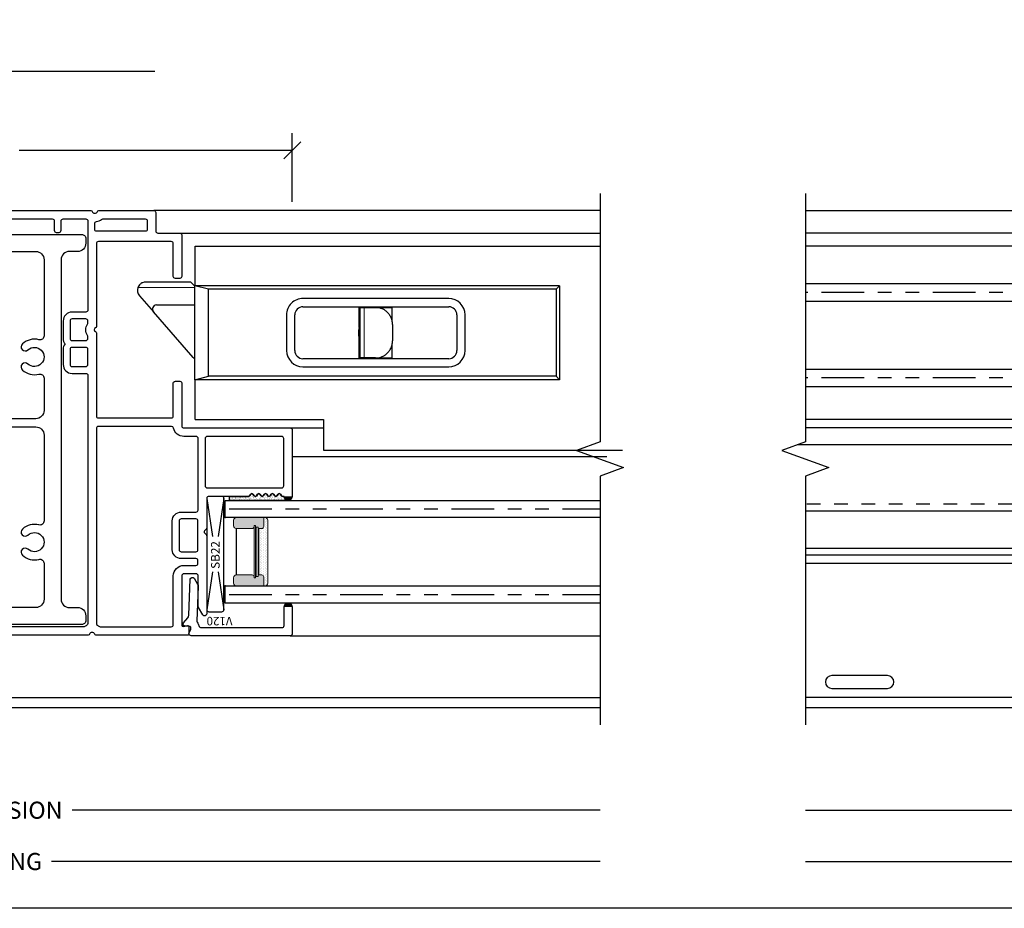
# Model space of a CAD drawing. Units: inches. Extents: x 0 to 52.7, y 0 to 32.5.
# Drawn here: x 35 to 42.2, y 0.1 to 6.6 of the extents above; entities that cross this region are included whole.
import ezdxf
from ezdxf.enums import TextEntityAlignment as Align

# ---------------------------------------------------------------- set-up
doc = ezdxf.new("R2010")
doc.units = ezdxf.units.IN
doc.header["$MEASUREMENT"] = 0
doc.linetypes.add('DASHED2', pattern=[0.375, 0.25, -0.125])
doc.linetypes.add('PHANTOM2', pattern=[1.25, 0.625, -0.125, 0.125, -0.125, 0.125, -0.125])
doc.layers.add('WINTECH_DESIGN', color=3, linetype='Continuous', lineweight=25)
doc.styles.add('TECHNICLITE', font='techl___.ttf', dxfattribs={"height": 0.1})
doc.styles.add('WinTech', font='technic_.ttf')
doc.dimstyles.new('WINTECH_BASIC$0', dxfattribs={"dimtxt": 0.125, "dimasz": 0.125, "dimexe": 0.125, "dimexo": 0.0625, "dimgap": 0.09, "dimtad": 0, "dimdec": 3, "dimzin": 4, "dimdsep": 46, "dimtxsty": 'WinTech', "dimblk": 'OBLIQUE', "dimcen": 0.125, "dimclrd": 5, "dimclre": 5, "dimclrt": 30, "dimazin": 0, "dimtfac": 1, "dimtdec": 3, "dimtofl": 0, "dimtmove": 0, "dimatfit": 3, "dimfxl": 1, "dimtolj": 1, "dimtzin": 0, "dimarcsym": 0})

# ---------------------------------------------------------------- blocks, each defined once
blk = doc.blocks.new('WINTECH WEBSITE DETAIL PAPER')
at = {"layer": 'WINTECH_DESIGN', "color": 1}
blk.add_lwpolyline([(0.0625, 32.4375), (24.9375, 32.4375), (24.9375, 0.0625), (0.0625, 0.0625)], close=True, dxfattribs=at)
at = {"layer": 'WINTECH_DESIGN', "color": 30, "style": 'WinTech'}
blk.add_attdef('TITLE', text='', height=0.75, dxfattribs=at).set_placement((15.0681, 29.7504), align=Align.CENTER)
blk = doc.blocks.new('*U13')
at = {"layer": 'WINTECH_DESIGN', "color": 5, "const_width": 0.00914}
blk.add_lwpolyline([(-0.2621, 0.2619), (-0.2621, -0.2619), (0.2621, -0.2619), (0.2621, 0.2619)], close=True, dxfattribs=at)
at = {"layer": 'WINTECH_DESIGN', "color": 5, "const_width": 0.01}
blk.add_lwpolyline([(0.2621, 0), (2.9272, 0)], dxfattribs=at)
at = {"layer": 'WINTECH_DESIGN', "color": 30, "style": 'WinTech'}
blk.add_attdef('NUMBER', text='', height=0.3, rotation=360, dxfattribs=at).set_placement((0, 0), align=Align.MIDDLE_CENTER)
at = {"layer": 'WINTECH_DESIGN', "color": 30, "style": 'TECHNICLITE'}
blk.add_attdef('NOTE', text='', height=0.125, dxfattribs=at).set_placement((0.3904, -0.0794), align=Align.TOP_LEFT)
blk = doc.blocks.new('V121')
at = {"layer": 'WINTECH_DESIGN'}
h = blk.add_hatch(color=7, dxfattribs=at)
h.dxf.hatch_style = 1
h.paths.add_polyline_path([(-2.4618, 1.015), (-2.5218, 1.015, 1)])
h = blk.add_hatch(color=7, dxfattribs=at)
h.dxf.hatch_style = 1
h.paths.add_polyline_path([(2.4618, 1.015), (2.5218, 1.015, -1)])
at = {"layer": 'WINTECH_DESIGN', "color": 7}
for points in [[(1.0873, 0, -0.317837), (1.0779, 0.0067, 0.707107), (1.0401, 0.0067, -0.317837), (1.0307, 0), (-1.0307, 0, -0.317837), (-1.0401, 0.0067, 0.707107), (-1.0779, 0.0067, -0.317837), (-1.0873, 0), (-1.7296, 0), (-1.7568, 0, -0.414214), (-1.7668, 0.01), (-1.7668, 0.06, -0.469358), (-1.755, 0.0698), (-1.7264, 0.0645, 0.469358), (-1.7146, 0.0743), (-1.7146, 0.4333, 0.414214), (-1.7296, 0.4483), (-1.8196, 0.4483, 0.414214), (-1.8346, 0.4333), (-1.8346, 0.2106), (-1.8368, 0.2028), (-1.8688, 0.1476, -0.766539), (-1.8968, 0.1551), (-1.8968, 0.7246, -0.198912), (-1.8924, 0.7352), (-1.8797, 0.7479, 0.414214), (-1.8797, 0.762), (-1.8924, 0.7747, -0.198912), (-1.8968, 0.7853), (-1.8968, 1, 0.414214), (-1.9118, 1.015), (-2.2018, 1.015, -0.236068), (-2.2098, 1.019), (-2.2188, 1.031, 0.5), (-2.2348, 1.031), (-2.2438, 1.019, -0.5), (-2.2598, 1.019), (-2.2688, 1.031, 0.5), (-2.2848, 1.031), (-2.2938, 1.019, -0.5), (-2.3098, 1.019), (-2.3188, 1.031, 0.5), (-2.3348, 1.031), (-2.3438, 1.019, -0.236068), (-2.3518, 1.015, -0.236068), (-2.3598, 1.019), (-2.3688, 1.031, 0.5), (-2.3848, 1.031), (-2.3938, 1.019, -0.5), (-2.4098, 1.019), (-2.4188, 1.031, 0.5), (-2.4348, 1.031), (-2.4438, 1.019, -0.236068), (-2.4518, 1.015), (-2.4618, 1.015, -1), (-2.5218, 1.015), (-2.5218, 1.5, -0.414214), (-2.5068, 1.515), (-1.7296, 1.515, 0.414214), (-1.7146, 1.53), (-1.7146, 1.8436), (-1.7124, 1.8502), (-1.7068, 1.8558), (-1.7001, 1.858), (-1.6679, 1.858), (-1.6601, 1.8558), (-1.6546, 1.8502), (-1.6523, 1.8436), (-1.6523, 1.603, 0.414214), (-1.6373, 1.588), (-1.105, 1.588, 0.414214), (-1.09, 1.603), (-1.09, 2.2101, -0.298217), (-1.084, 2.2193, 0.654654), (-1.084, 2.2467, -0.298217), (-1.09, 2.2559), (-1.09, 2.863, 0.414214), (-1.105, 2.878), (-1.6376, 2.878, 0.414214), (-1.6526, 2.863), (-1.6526, 2.623, -0.414214), (-1.6676, 2.608), (-1.6996, 2.608, -0.414214), (-1.7146, 2.623), (-1.7146, 2.925, -0.414214), (-1.6996, 2.94), (-1.5396, 2.94, 0.414214), (-1.5246, 2.955), (-1.5246, 3.09, -0.414214), (-1.5096, 3.105), (-1.1072, 3.105, -0.317837), (-1.0977, 3.0983, 0.707107), (-1.06, 3.0983, -0.317837), (-1.0506, 3.105), (1.0506, 3.105, -0.317837), (1.06, 3.0983, 0.707107), (1.0977, 3.0983, -0.317837), (1.1072, 3.105), (1.5096, 3.105, -0.414214), (1.5246, 3.09), (1.5246, 2.955, 0.414214), (1.5396, 2.94), (1.6996, 2.94, -0.414214), (1.7146, 2.925), (1.7146, 2.623, -0.414214), (1.6996, 2.608), (1.6676, 2.608, -0.414214), (1.6526, 2.623), (1.6526, 2.863, 0.414214), (1.6376, 2.878), (1.105, 2.878, 0.414214), (1.09, 2.863), (1.09, 2.2559, -0.298217), (1.084, 2.2467, 0.654654), (1.084, 2.2193, -0.298217), (1.09, 2.2101), (1.09, 1.603, 0.414214), (1.105, 1.588), (1.6373, 1.588, 0.414214), (1.6523, 1.603), (1.6523, 1.8436), (1.6546, 1.8502), (1.6601, 1.8558), (1.6679, 1.858), (1.7001, 1.858), (1.7068, 1.8558), (1.7124, 1.8502), (1.7146, 1.8436), (1.7146, 1.53, 0.414214), (1.7296, 1.515), (2.5068, 1.515, -0.414214), (2.5218, 1.5), (2.5218, 1.015, -1), (2.4618, 1.015), (2.4518, 1.015, -0.236068), (2.4438, 1.019), (2.4348, 1.031, 0.5), (2.4188, 1.031), (2.4098, 1.019, -0.5), (2.3938, 1.019), (2.3848, 1.031, 0.5), (2.3688, 1.031), (2.3598, 1.019, -0.236068), (2.3518, 1.015, -0.236068), (2.3438, 1.019), (2.3348, 1.031, 0.5), (2.3188, 1.031), (2.3098, 1.019, -0.5), (2.2938, 1.019), (2.2848, 1.031, 0.5), (2.2688, 1.031), (2.2598, 1.019, -0.5), (2.2438, 1.019), (2.2348, 1.031, 0.5), (2.2188, 1.031), (2.2098, 1.019, -0.236068), (2.2018, 1.015), (1.9118, 1.015, 0.414214), (1.8968, 1), (1.8968, 0.7853, -0.198912), (1.8924, 0.7747), (1.8797, 0.762, 0.414214), (1.8797, 0.7479), (1.8924, 0.7352, -0.198912), (1.8968, 0.7246), (1.8968, 0.1551, -0.766539), (1.8688, 0.1476), (1.8368, 0.2028), (1.8346, 0.2106), (1.8346, 0.4333, 0.414214), (1.8196, 0.4483), (1.7296, 0.4483, 0.414214), (1.7146, 0.4333), (1.7146, 0.0743, 0.469358), (1.7264, 0.0645), (1.755, 0.0698, -0.469358), (1.7668, 0.06), (1.7668, 0.01, -0.414214), (1.7568, 0), (1.7296, 0)], [(-1.4626, 3.028, -0.414214), (-1.4476, 3.043), (-1.1379, 3.043, -0.164906), (-1.1287, 3.0399, 0.127577), (-1.0908, 3.0239, -0.37202), (-1.078, 3.009), (-1.078, 2.968, -0.414214), (-1.093, 2.953), (-1.4476, 2.953, -0.414214), (-1.4626, 2.968)], [(-1.0201, 0.0722, -0.275873), (-1.028, 0.0854), (-1.028, 1.8992, -0.414214), (-1.013, 1.9142), (-0.9125, 1.9142, 0.414214), (-0.8475, 1.9792), (-0.8475, 2.0892, 0.167252), (-0.8613, 2.1292, 0.167252), (-0.8475, 2.1692), (-0.8475, 2.2968, 0.414214), (-0.9125, 2.3618), (-1.013, 2.3618, -0.414214), (-1.028, 2.3768), (-1.028, 3.028, -0.414214), (-1.013, 3.043), (-0.8475, 3.043, -0.414214), (-0.8325, 3.028), (-0.8325, 2.96, 0.414214), (-0.8175, 2.945), (-0.7975, 2.945, 0.414214), (-0.7825, 2.96), (-0.7825, 3.028, -0.414214), (-0.7675, 3.043), (-0.04, 3.043, -0.414214), (-0.025, 3.028), (-0.025, 2.96, 0.414214), (-0.01, 2.945), (0.01, 2.945, 0.414214), (0.025, 2.96), (0.025, 3.028, -0.414214), (0.04, 3.043), (0.7675, 3.043, -0.414214), (0.7825, 3.028), (0.7825, 2.96, 0.414214), (0.7975, 2.945), (0.8175, 2.945, 0.414214), (0.8325, 2.96), (0.8325, 3.028, -0.414214), (0.8475, 3.043), (1.013, 3.043, -0.414214), (1.028, 3.028), (1.028, 2.3768, -0.414214), (1.013, 2.3618), (0.9125, 2.3618, 0.414214), (0.8475, 2.2968), (0.8475, 2.1692, 0.167252), (0.8613, 2.1292, 0.167252), (0.8475, 2.0892), (0.8475, 1.9792, 0.414214), (0.9125, 1.9142), (1.013, 1.9142, -0.414214), (1.028, 1.8992), (1.028, 0.0854, -0.275873), (1.0201, 0.0722, 0.039935), (1.0091, 0.0651, -0.164906), (1, 0.062), (-1, 0.062, -0.164906), (-1.0091, 0.0651, 0.039935)], [(1.078, 2.968), (1.078, 3.009, -0.37202), (1.0908, 3.0239, 0.127577), (1.1287, 3.0399, -0.164906), (1.1379, 3.043), (1.4476, 3.043, -0.414214), (1.4626, 3.028), (1.4626, 2.968, -0.414214), (1.4476, 2.953), (1.093, 2.953, -0.414214)], [(-1.013, 2.1542, -0.414214), (-1.028, 2.1692), (-1.028, 2.1827, -0.145795), (-1.0256, 2.1909, 0.297922), (-1.0256, 2.2751, -0.145795), (-1.028, 2.2833), (-1.028, 2.2968, -0.414214), (-1.013, 2.3118), (-0.9125, 2.3118, -0.414214), (-0.8975, 2.2968), (-0.8975, 2.1692, -0.414214), (-0.9125, 2.1542)], [(1.013, 2.1542, 0.414214), (1.028, 2.1692), (1.028, 2.1827, 0.145795), (1.0256, 2.1909, -0.297922), (1.0256, 2.2751, 0.145795), (1.028, 2.2833), (1.028, 2.2968, 0.414214), (1.013, 2.3118), (0.9125, 2.3118, 0.414214), (0.8975, 2.2968), (0.8975, 2.1692, 0.414214), (0.9125, 2.1542)], [(-0.8975, 1.9792, -0.414214), (-0.9125, 1.9642), (-1.013, 1.9642, -0.414214), (-1.028, 1.9792), (-1.028, 2.0892, -0.414214), (-1.013, 2.1042), (-0.9125, 2.1042, -0.414214), (-0.8975, 2.0892)], [(0.8975, 1.9792, 0.414214), (0.9125, 1.9642), (1.013, 1.9642, 0.414214), (1.028, 1.9792), (1.028, 2.0892, 0.414214), (1.013, 2.1042), (0.9125, 2.1042, 0.414214), (0.8975, 2.0892)], [(-1.6526, 0.4333, 0.414214), (-1.7296, 0.5103), (-1.8178, 0.5103, -0.414214), (-1.8328, 0.5253), (-1.8328, 0.5449, -0.414214), (-1.8178, 0.5599), (-1.7098, 0.5599, 0.414214), (-1.6448, 0.6249), (-1.6448, 0.8349, 0.414199), (-1.7098, 0.8999), (-1.8181, 0.8999, -0.413103), (-1.8331, 0.9149), (-1.8348, 1.4378, -0.416438), (-1.8198, 1.453), (-1.7296, 1.453, 0.354665), (-1.6542, 1.5141, -0.354665), (-1.6396, 1.526), (-1.105, 1.526, -0.414214), (-1.09, 1.511), (-1.09, 0.0854, -0.275873), (-1.0979, 0.0722, 0.039935), (-1.1089, 0.0651, -0.164906), (-1.118, 0.062), (-1.6376, 0.062, -0.414214), (-1.6526, 0.077)], [(1.6526, 0.4333, -0.414214), (1.7296, 0.5103), (1.8178, 0.5103, 0.414214), (1.8328, 0.5253), (1.8328, 0.5449, 0.414214), (1.8178, 0.5599), (1.7098, 0.5599, -0.414214), (1.6448, 0.6249), (1.6448, 0.8349, -0.414199), (1.7098, 0.8999), (1.8181, 0.8999, 0.413103), (1.8331, 0.9149), (1.8348, 1.4378, 0.416438), (1.8198, 1.453), (1.7296, 1.453, -0.354665), (1.6542, 1.5141, 0.354665), (1.6396, 1.526), (1.105, 1.526, 0.414214), (1.09, 1.511), (1.09, 0.0854, 0.275873), (1.0979, 0.0722, -0.039935), (1.1089, 0.0651, 0.164906), (1.118, 0.062), (1.6376, 0.062, 0.414214), (1.6526, 0.077)], [(-2.4598, 1.0917), (-2.4598, 1.438, -0.414214), (-2.4448, 1.453), (-1.8998, 1.453, -0.413617), (-1.8848, 1.438), (-1.8846, 1.0917, -0.414811), (-1.8996, 1.0767), (-2.4448, 1.0767, -0.414214)], [(2.4598, 1.0917), (2.4598, 1.438, 0.414214), (2.4448, 1.453), (1.8998, 1.453, 0.413617), (1.8848, 1.438), (1.8846, 1.0917, 0.414811), (1.8996, 1.0767), (2.4448, 1.0767, 0.414214)], [(-1.6948, 0.6249, -0.414228), (-1.7098, 0.6099), (-1.8178, 0.6099, -0.414214), (-1.8328, 0.6249), (-1.8328, 0.8349, -0.406302), (-1.8182, 0.8499), (-1.7098, 0.8499, -0.414214), (-1.6948, 0.8349)], [(1.6948, 0.6249, 0.414228), (1.7098, 0.6099), (1.8178, 0.6099, 0.414214), (1.8328, 0.6249), (1.8328, 0.8349, 0.406302), (1.8182, 0.8499), (1.7098, 0.8499, 0.414214), (1.6948, 0.8349)]]:
    blk.add_lwpolyline(points, format="xyb", close=True, dxfattribs=at)
at = {"layer": 'WINTECH_DESIGN', "color": 6, "style": 'WinTech'}
blk.add_attdef('V121', (-0.5084, 2.9425), '', height=0.062, dxfattribs=at)
blk = doc.blocks.new('E805')
at = {"layer": 'WINTECH_DESIGN', "color": 7}
for points in [[(1.013, 0.03, -0.414214), (0.983, 0), (-0.983, 0, -0.414214), (-1.013, 0.03), (-1.013, 0.065, -0.414214), (-0.953, 0.125), (-0.8925, 0.125, 0.414214), (-0.8325, 0.185), (-0.8325, 0.543, 0.414214), (-0.8625, 0.573), (-0.8825, 0.573, -1), (-0.8825, 0.633), (-0.8625, 0.633, 0.414214), (-0.8325, 0.663), (-0.8325, 2.668, 0.414214), (-0.8925, 2.728), (-0.953, 2.728, -0.414214), (-1.013, 2.788), (-1.013, 2.823, -0.414214), (-0.983, 2.853), (0.983, 2.853, -0.414214), (1.013, 2.823), (1.013, 2.788, -0.414214), (0.953, 2.728), (0.8925, 2.728, 0.414214), (0.8325, 2.668), (0.8325, 0.185, 0.414214), (0.8925, 0.125), (0.953, 0.125, -0.414214), (1.013, 0.065)], [(0.5902, 2.0086, -2.274956), (0.5902, 1.9054, 1), (0.5496, 1.8612, 0.25406), (0.67, 1.8311, -0.490314), (0.7075, 1.8021), (0.7075, 1.5655, -0.414214), (0.6475, 1.5055), (-0.6475, 1.5055, -0.414214), (-0.7075, 1.5655), (-0.7075, 1.8021, -0.490314), (-0.67, 1.8311, 0.25406), (-0.5496, 1.8612, 1), (-0.5902, 1.9054, -2.274956), (-0.5902, 2.0086, 1), (-0.5496, 2.0528, 0.25406), (-0.67, 2.0829, -0.490314), (-0.7075, 2.1119), (-0.7075, 2.668, -0.414214), (-0.6475, 2.728), (0.6475, 2.728, -0.414214), (0.7075, 2.668), (0.7075, 2.1119, -0.490314), (0.67, 2.0829, 0.25406), (0.5496, 2.0528, 1)], [(-0.5902, 0.5514, -2.274956), (-0.5902, 0.6546, 1), (-0.5496, 0.6988, 0.25406), (-0.67, 0.7289, -0.490314), (-0.7075, 0.7579), (-0.7075, 1.3855, -0.414214), (-0.6475, 1.4455), (0.6475, 1.4455, -0.414214), (0.7075, 1.3855), (0.7075, 0.7579, -0.490314), (0.67, 0.7289, 0.25406), (0.5496, 0.6988, 1), (0.5902, 0.6546, -2.274956), (0.5902, 0.5514, 1), (0.5496, 0.5072, 0.25406), (0.67, 0.4771, -0.490314), (0.7075, 0.4481), (0.7075, 0.185, -0.414214), (0.6475, 0.125), (-0.6475, 0.125, -0.414214), (-0.7075, 0.185), (-0.7075, 0.4481, -0.490314), (-0.67, 0.4771, 0.25406), (-0.5496, 0.5072, 1)]]:
    blk.add_lwpolyline(points, format="xyb", close=True, dxfattribs=at)
at = {"layer": 'WINTECH_DESIGN', "color": 6, "style": 'WinTech'}
blk.add_attdef('E805', (-0.0848, 2.6436), '', height=0.062, dxfattribs=at)
blk = doc.blocks.new('V120_INSTALLED')
at = {"layer": 'WINTECH_DESIGN'}
h = blk.add_hatch(color=7, dxfattribs=at)
h.dxf.hatch_style = 1
h.paths.add_polyline_path([(0.21, 0.755), (0.21, 0.695, 1)])
at = {"layer": 'WINTECH_DESIGN', "color": 7}
blk.add_lwpolyline([(0.015, 0.755, 0.414214), (0, 0.74), (0, 0.015, 0.543247), (0.0211, 0.0013), (0.0489, 0.0137, -0.543247), (0.07, 0), (0.07, -0.0275, 0.63707), (0.0946, -0.039), (0.1313, -0.0082, -0.166093), (0.15, -0.001), (0.4135, 0.0095, 0.740771), (0.4208, 0.0372), (0.3788, 0.0631, 0.148916), (0.3619, 0.0675), (0.1091, 0.0574, -0.170581), (0.0996, 0.0603, 0.092702), (0.0747, 0.0724, -0.338202), (0.06, 0.0917), (0.06, 0.68, -0.414214), (0.075, 0.695), (0.21, 0.695, 1), (0.21, 0.755)], format="xyb", close=True, dxfattribs=at)
blk = doc.blocks.new('*U61')
at = {"layer": 'WINTECH_DESIGN'}
blk.add_blockref('V120_INSTALLED', (0, 0), dxfattribs=at)
at = {"layer": 'WINTECH_DESIGN', "color": 6, "style": 'WinTech'}
blk.add_attdef('V120', (0.1387, 0.1423), '', height=0.062, rotation=90, dxfattribs=at)
blk = doc.blocks.new('HB10_TOP')
at = {"layer": 'WINTECH_DESIGN', "color": 2, "lineweight": 25}
for p, q in [((0, 0.3435), (2.665, 0.3435)), ((0.025, 0.3185), (0, 0.3435)), ((0, -0.3435), (0, 0.3435)), ((0.025, 0.3185), (2.5647, 0.3185)), ((0.025, -0.3185), (0.025, 0.3185)), ((2.665, 0.3435), (2.5647, 0.3185)), ((2.5647, 0.3185), (2.5647, -0.3185)), ((2.665, 0.3435), (2.665, -0.3435)), ((1.875, 0.25), (0.81, 0.25)), ((0.81, 0.19), (1.875, 0.19)), ((1.226, 0.0955), (1.226, 0.19)), ((1.226, 0.185), (1.46, 0.185)), ((1.345, 0.1845), (1.4289, 0.1845)), ((1.4289, 0.1845), (1.46, 0.1845)), ((1.46, 0.185), (1.46, 0.1845)), ((1.46, -0.1845), (1.46, 0.1845)), ((1.464, 0.19), (1.464, 0.0383)), ((2.6765, 0.1824), (2.9683, -0.1533)), ((0.69, 0.13), (0.69, -0.13)), ((0.75, -0.13), (0.75, 0.13)), ((1.935, 0.13), (1.935, -0.13)), ((1.995, -0.13), (1.995, 0.13)), ((1.22, -0.0595), (1.22, 0.0595)), ((1.464, -0.0383), (1.464, -0.19)), ((1.226, -0.19), (1.226, -0.0955)), ((1.875, -0.19), (0.81, -0.19)), ((1.46, -0.185), (1.226, -0.185)), ((1.345, -0.1845), (1.4289, -0.1845)), ((1.4289, -0.1845), (1.46, -0.1845)), ((1.46, -0.1845), (1.46, -0.185)), ((2.9457, -0.203), (2.665, -0.203)), ((3.0703, -0.2706), (2.9683, -0.1533)), ((0.81, -0.25), (1.875, -0.25)), ((0, -0.3435), (0.025, -0.3185)), ((0, -0.3435), (2.665, -0.3435)), ((0.025, -0.3185), (2.5647, -0.3185)), ((2.5647, -0.3185), (2.665, -0.3435)), ((2.665, -0.34), (2.695, -0.37)), ((2.695, -0.37), (3.025, -0.37))]:
    blk.add_line(p, q, dxfattribs=at)
at = {"layer": 'WINTECH_DESIGN', "color": 2, "lineweight": 18}
for p, q in [((1.4289, -0.1845), (1.4289, 0.1845)), ((3.0816, -0.33), (2.665, -0.33))]:
    blk.add_line(p, q, dxfattribs=at)
at = {"layer": 'WINTECH_DESIGN', "color": 2, "lineweight": 25, "flags": 128}
for points in [[(1.46, 0.049), (1.4617, 0.0448), (1.464, 0.0383)], [(1.464, -0.0383), (1.4617, -0.0448), (1.46, -0.049)]]:
    blk.add_lwpolyline(points, dxfattribs=at)
at = {"layer": 'WINTECH_DESIGN', "color": 2, "lineweight": 25}
for centre, radius, start, end in [((0.81, 0.13), 0.12, 90, 180), ((1.875, 0.13), 0.12, 0, 90), ((0.81, 0.13), 0.06, 90, 180), ((1.875, 0.13), 0.06, 0, 90), ((2.6312, 0.143), 0.06, 41, 55.72851), ((1.345, 0), 0.125, 342.17576, 17.82424), ((0.81, -0.13), 0.12, 180, 270), ((0.81, -0.13), 0.06, 180, 270), ((1.875, -0.13), 0.12, 270, 0), ((1.875, -0.13), 0.06, 270, 0), ((2.9457, -0.173), 0.03, 270, 41), ((3.025, -0.31), 0.06, 340.52878, 41)]:
    blk.add_arc(centre, radius, start, end, dxfattribs=at)
for points, knots in [([(1.345, 0.1845), (1.3381, 0.1842), (1.3242, 0.1835), (1.3039, 0.1781), (1.2845, 0.1696), (1.2646, 0.1563), (1.247, 0.1385), (1.232, 0.1153), (1.2223, 0.0888), (1.22, 0.0694), (1.22, 0.0596), (1.22, 0.0595)], [0, 0, 0, 0, 0.083364, 0.16683, 0.268985, 0.37129, 0.513419, 0.65575, 0.826812, 0.997964, 1, 1, 1, 1]), ([(1.22, -0.0595), (1.22, -0.0596), (1.22, -0.0694), (1.2223, -0.0888), (1.232, -0.1153), (1.247, -0.1385), (1.2646, -0.1563), (1.2845, -0.1696), (1.3039, -0.1781), (1.3242, -0.1835), (1.3381, -0.1842), (1.345, -0.1845)], [0, 0, 0, 0, 0.002036, 0.173188, 0.34425, 0.486581, 0.62871, 0.731015, 0.83317, 0.916636, 1, 1, 1, 1]), ([(3.025, -0.37), (3.0251, -0.37), (3.0327, -0.37), (3.0467, -0.3674), (3.0637, -0.357), (3.0754, -0.3441), (3.0797, -0.3344), (3.0816, -0.33)], [0, 0, 0, 0, 0.003608, 0.345836, 0.629552, 0.833522, 1, 1, 1, 1])]:
    blk.add_open_spline(points, degree=3, knots=knots, dxfattribs=at)
blk = doc.blocks.new('SPA500')
at = {"layer": 'WINTECH_DESIGN', "lineweight": 5}
h = blk.add_hatch(dxfattribs=at)
h.set_pattern_fill('DOTS', color=3, scale=0.2, style=0)
h.set_pattern_definition([(0, (0.312, 0.3125), (0.00625, 0.0125), [0, -0.0125])])
h.paths.add_polyline_path([(0.4345, 0.2825), (0.4995, 0.2825), (0.4995, 0.2925, 0.414214), (0.4795, 0.3125), (0.02, 0.3125, 0.414214), (0, 0.2925), (0, 0.2825), (0.065, 0.2825, -0.414214), (0.08, 0.2675), (0.08, 0.2475), (0.4195, 0.2475), (0.4195, 0.2675, -0.414214)])
at = {"layer": 'WINTECH_DESIGN'}
h = blk.add_hatch(color=253, dxfattribs=at)
h.paths.add_polyline_path([(0.08, 0.1975, 0.414214), (0.065, 0.2125), (0.059, 0.2125), (0.059, 0.2225), (0.4405, 0.2225), (0.4405, 0.2125), (0.4345, 0.2125, 0.414214), (0.4195, 0.1975), (0.4195, 0.0825, 0.414214), (0.4395, 0.0625), (0.4795, 0.0625, 0.414214), (0.4995, 0.0825), (0.4995, 0.2825), (0.4345, 0.2825, 0.414214), (0.4195, 0.2675), (0.4195, 0.2475), (0.08, 0.2475), (0.08, 0.2675, 0.414214), (0.065, 0.2825), (0, 0.2825), (0, 0.0825, 0.414214), (0.02, 0.0625), (0.06, 0.0625, 0.414214), (0.08, 0.0825)])
h.paths.add_polyline_path([(0.069, 0.2275), (0.069, 0.2425), (0.4305, 0.2425), (0.4305, 0.2275)], flags=16)
at = {"layer": 'WINTECH_DESIGN', "color": 3, "lineweight": 5}
for p, q in [((0, 0.0825), (0, 0.2925)), ((0.02, 0.3125), (0.4795, 0.3125)), ((0.4995, 0.0825), (0.4995, 0.2925)), ((0, 0.2825), (0.065, 0.2825)), ((0.059, 0.2225), (0.4405, 0.2225)), ((0.059, 0.2225), (0.059, 0.2125)), ((0.069, 0.2425), (0.4305, 0.2425)), ((0.069, 0.2425), (0.069, 0.2275)), ((0.069, 0.2275), (0.4305, 0.2275)), ((0.08, 0.2475), (0.08, 0.2675)), ((0.08, 0.2475), (0.4195, 0.2475)), ((0.4195, 0.2475), (0.4195, 0.2675)), ((0.4305, 0.2425), (0.4305, 0.2275)), ((0.4345, 0.2825), (0.4995, 0.2825)), ((0.4405, 0.2225), (0.4405, 0.2125)), ((0.059, 0.2125), (0.4405, 0.2125)), ((0.08, 0.1975), (0.08, 0.0825)), ((0.4195, 0.1975), (0.4195, 0.0825)), ((0.02, 0.0625), (0.06, 0.0625)), ((0.4395, 0.0625), (0.4795, 0.0625))]:
    blk.add_line(p, q, dxfattribs=at)
at = {"layer": 'WINTECH_DESIGN', "color": 3}
blk.add_line((0.08, 0.0825), (0.4195, 0.0825), dxfattribs=at)
at = {"layer": 'WINTECH_DESIGN', "color": 3, "lineweight": 5}
for centre, radius, start, end in [((0.02, 0.2925), 0.02, 90, 180), ((0.4795, 0.2925), 0.02, 0, 90), ((0.065, 0.2675), 0.015, 0, 90), ((0.4345, 0.2675), 0.015, 90, 180), ((0.065, 0.1975), 0.015, 0, 90), ((0.4345, 0.1975), 0.015, 90, 180), ((0.02, 0.0825), 0.02, 180, 270), ((0.06, 0.0825), 0.02, 270, 0), ((0.4395, 0.0825), 0.02, 180, 270), ((0.4795, 0.0825), 0.02, 270, 0)]:
    blk.add_arc(centre, radius, start, end, dxfattribs=at)
at = {"layer": 'WINTECH_DESIGN', "color": 3, "linetype": 'Continuous'}
for p in [(0, 0), (0.4995, 0)]:
    blk.add_point(p, dxfattribs=at)
blk = doc.blocks.new('*U66')
at = {"layer": 'WINTECH_DESIGN', "color": 4, "linetype": 'PHANTOM2', "ltscale": 0.5}
for p, q in [((0.0288, 0.6875), (2.7409, 0.6875)), ((0.0288, 0.0625), (2.7409, 0.0625))]:
    blk.add_line(p, q, dxfattribs=at)
at = {"layer": 'WINTECH_DESIGN', "color": 4}
for points in [[(2.7409, 0.625), (0, 0.625), (0, 0.75), (2.7409, 0.75)], [(2.7409, 0), (0, 0), (0, 0.125), (2.7409, 0.125)]]:
    blk.add_lwpolyline(points, dxfattribs=at)
at = {"layer": 'WINTECH_DESIGN', "rotation": 270}
blk.add_blockref('SPA500', (-0.0005, 0.6248), dxfattribs=at)
blk = doc.blocks.new('GLZSEALANT')
at = {"layer": 'WINTECH_DESIGN'}
h = blk.add_hatch(dxfattribs=at)
h.set_pattern_fill('AR-SAND', color=252, scale=0.01)
h.set_pattern_definition([(37.5, (128.45437, -72.118514), (-0.0006299336, 0.0192682377), [0, -0.0152, 0, -0.017, 0, -0.01625]), (7.5, (128.45437, -72.118514), (0.017697767, 0.0282214607), [0, -0.0082, 0, -0.0137, 0, -0.00525]), (327.5, (128.44207, -72.118514), (0.0311414186, 5.65905e-05), [0, -0.005, 0, -0.018, 0, -0.0235]), (317.5, (128.44207, -72.118514), (0.030061266, 0.0087767556), [0, -0.0025, 0, -0.0118, 0, -0.0135])])
edge = h.paths.add_edge_path()
edge.add_line((289.0689, 65.9086), (289.0689, 65.7696))
edge.add_arc((289.0789, 65.7696), 0.01, 180, 233.1301)
edge.add_line((289.0729, 65.7616), (289.0849, 65.7526))
edge.add_arc((289.0789, 65.7446), 0.01, -53.1301, 53.1301, ccw=False)
edge.add_line((289.0849, 65.7366), (289.0729, 65.7276))
edge.add_arc((289.0789, 65.7196), 0.01, 126.8699, 233.1301)
edge.add_line((289.0729, 65.7116), (289.0849, 65.7026))
edge.add_arc((289.0789, 65.6946), 0.01, -53.1301, 53.1301, ccw=False)
edge.add_line((289.0849, 65.6866), (289.0729, 65.6776))
edge.add_arc((289.0789, 65.6696), 0.01, 126.8699, 233.1301)
edge.add_line((289.0729, 65.6616), (289.0849, 65.6526))
edge.add_arc((289.0789, 65.6446), 0.01, -53.1301, 53.1301, ccw=False)
edge.add_line((289.0849, 65.6366), (289.0729, 65.6276))
edge.add_arc((289.0789, 65.6196), 0.01, 126.8699, 233.1301)
edge.add_line((289.0729, 65.6116), (289.0849, 65.6026))
edge.add_arc((289.0789, 65.5946), 0.01, -53.1301, 53.1301, ccw=False)
edge.add_line((289.0849, 65.5866), (289.0729, 65.5776))
edge.add_arc((289.0789, 65.5696), 0.01, 126.8699, 233.1301)
edge.add_line((289.0729, 65.5616), (289.0849, 65.5526))
edge.add_arc((289.0789, 65.5446), 0.01, -53.1301, 53.1301, ccw=False)
edge.add_line((289.0849, 65.5366), (289.0729, 65.5276))
edge.add_arc((289.0789, 65.5196), 0.01, 126.8699, 180)
edge.add_line((289.0689, 65.5196), (289.0689, 65.5116))
edge.add_arc((289.0841, 65.4668), 0.0473, 108.755, 162.92764)
edge.add_line((289.0389, 65.4807), (289.0389, 65.9086))
edge.add_line((289.0389, 65.9086), (289.0689, 65.9086))
at = {"layer": 'WINTECH_DESIGN', "color": 252}
blk.add_lwpolyline([(289.0389, 65.4805), (289.0389, 65.9086), (289.0689, 65.9086), (289.0689, 65.9086), (289.0689, 65.7696, 0.236068), (289.0729, 65.7616), (289.0849, 65.7526, -0.5), (289.0849, 65.7366), (289.0729, 65.7276, 0.5), (289.0729, 65.7116), (289.0849, 65.7026, -0.5), (289.0849, 65.6866), (289.0729, 65.6776, 0.5), (289.0729, 65.6616), (289.0849, 65.6526, -0.5), (289.0849, 65.6366), (289.0729, 65.6276, 0.236068), (289.0689, 65.6196, 0.236068), (289.0729, 65.6116), (289.0849, 65.6026, -0.5), (289.0849, 65.5866), (289.0729, 65.5776, 0.5), (289.0729, 65.5616), (289.0849, 65.5526, -0.5), (289.0849, 65.5366), (289.0729, 65.5276, 0.236068), (289.0689, 65.5196), (289.0689, 65.5096, 0.404904), (289.0389, 65.4805)], format="xyb", dxfattribs=at)
blk = doc.blocks.new('_Oblique')
at = {"color": 0, "linetype": 'ByBlock', "lineweight": -2}
blk.add_line((-0.5, -0.5), (0.5, 0.5), dxfattribs=at)
blk = doc.blocks.new('*D107')
at = {"layer": 'Defpoints', "color": 0, "transparency": 16777216}
for p in [(2.5218, 4.0747), (-2.5218, 3.635), (2.5218, 3.635)]:
    blk.add_point(p, dxfattribs=at)
at = {"layer": 'WINTECH_DESIGN', "color": 5, "lineweight": -2, "transparency": 16777216}
for p, q in [((-2.5218, 3.6975), (-2.5218, 4.1997)), ((2.5218, 3.6975), (2.5218, 4.1997)), ((-2.5218, 4.0747), (-0.5247, 4.0747)), ((2.5218, 4.0747), (0.5247, 4.0747))]:
    blk.add_line(p, q, dxfattribs=at)
at = {"layer": 'WINTECH_DESIGN', "color": 5, "lineweight": -2, "transparency": 16777216, "xscale": 0.125, "yscale": 0.125, "zscale": 0.125, "rotation": 180}
blk.add_blockref('_Oblique', (-2.5218, 4.0747), dxfattribs=at)
at = {"layer": 'WINTECH_DESIGN', "color": 5, "lineweight": -2, "transparency": 16777216, "xscale": 0.125, "yscale": 0.125, "zscale": 0.125}
blk.add_blockref('_Oblique', (2.5218, 4.0747), dxfattribs=at)
at = {"layer": 'WINTECH_DESIGN', "color": 30, "transparency": 16777216, "insert": (0, 4.0747), "char_height": 0.125, "attachment_point": 5, "style": 'WinTech'}
blk.add_mtext('\\A1;5.044^JSIGHTLINE', dxfattribs=at)
blk = doc.blocks.new('*D109')
at = {"layer": 'Defpoints', "color": 0, "transparency": 16777216}
for p in [(-4.7718, -0.125), (4.7718, -0.125), (4.7718, -0.75)]:
    blk.add_point(p, dxfattribs=at)
at = {"layer": 'WINTECH_DESIGN', "color": 5, "lineweight": -2, "transparency": 16777216}
for p, q in [((-4.7718, -0.75), (-0.9142, -0.75)), ((4.7718, -0.75), (0.9142, -0.75))]:
    blk.add_line(p, q, dxfattribs=at)
at = {"layer": 'WINTECH_DESIGN', "color": 30, "transparency": 16777216, "insert": (0, -0.75), "char_height": 0.125, "attachment_point": 5, "style": 'WinTech'}
blk.add_mtext('\\A1;WINDOW DIMENSION', dxfattribs=at)
blk = doc.blocks.new('_None')
blk = doc.blocks.new('*D108')
at = {"layer": 'Defpoints', "color": 0, "transparency": 16777216}
for p in [(-4.7718, -0.125), (4.7718, -0.125), (4.7718, -1.125)]:
    blk.add_point(p, dxfattribs=at)
at = {"layer": 'WINTECH_DESIGN', "color": 5, "lineweight": -2, "transparency": 16777216}
for p, q in [((-4.7718, -1.125), (-0.7629, -1.125)), ((4.7718, -1.125), (0.7629, -1.125))]:
    blk.add_line(p, q, dxfattribs=at)
at = {"layer": 'WINTECH_DESIGN', "color": 30, "transparency": 16777216, "insert": (0, -1.125), "char_height": 0.125, "attachment_point": 5, "style": 'WinTech'}
blk.add_mtext('\\A1;ROUGH OPENING', dxfattribs=at)
blk = doc.blocks.new('BH_SB22')
at = {"layer": 'WINTECH_DESIGN', "color": 1}
for p, q in [((-0.1293, 0.0824), (-0.407, 0.125)), ((0.407, 0.125), (0.1293, 0.0824)), ((-0.1293, 0.0426), (-0.407, 0)), ((0.407, 0), (0.1293, 0.0426))]:
    blk.add_line(p, q, dxfattribs=at)
blk.add_lwpolyline([(-0.422, 0.015, 0.414214), (-0.407, 0), (0.407, 0, 0.414214), (0.422, 0.015), (0.422, 0.11, 0.414214), (0.407, 0.125), (-0.407, 0.125, 0.414214), (-0.422, 0.11)], format="xyb", close=True, dxfattribs=at)
at = {"layer": 'WINTECH_DESIGN', "color": 1, "style": 'WinTech'}
blk.add_text('SB22', height=0.063, dxfattribs=at).set_placement((-0.1084, 0.0306))
blk = doc.blocks.new('*D112')
at = {"layer": 'Defpoints', "color": 0, "transparency": 16777216}
for p in [(-4.7718, -0.125), (4.7718, -0.125), (4.7718, -0.75)]:
    blk.add_point(p, dxfattribs=at)
at = {"layer": 'WINTECH_DESIGN', "color": 5, "lineweight": -2, "transparency": 16777216}
for p, q in [((-4.7718, -0.75), (-0.9142, -0.75)), ((4.7718, -0.75), (0.9142, -0.75))]:
    blk.add_line(p, q, dxfattribs=at)
at = {"layer": 'WINTECH_DESIGN', "color": 30, "transparency": 16777216, "insert": (0, -0.75), "char_height": 0.125, "attachment_point": 5, "style": 'WinTech'}
blk.add_mtext('\\A1;WINDOW DIMENSION', dxfattribs=at)
blk = doc.blocks.new('*D111')
at = {"layer": 'Defpoints', "color": 0, "transparency": 16777216}
for p in [(-4.7718, -0.125), (4.7718, -0.125), (4.7718, -1.125)]:
    blk.add_point(p, dxfattribs=at)
at = {"layer": 'WINTECH_DESIGN', "color": 5, "lineweight": -2, "transparency": 16777216}
for p, q in [((-4.7718, -1.125), (-0.7629, -1.125)), ((4.7718, -1.125), (0.7629, -1.125))]:
    blk.add_line(p, q, dxfattribs=at)
at = {"layer": 'WINTECH_DESIGN', "color": 30, "transparency": 16777216, "insert": (0, -1.125), "char_height": 0.125, "attachment_point": 5, "style": 'WinTech'}
blk.add_mtext('\\A1;ROUGH OPENING', dxfattribs=at)
blk = doc.blocks.new('*U67')
at = {"layer": 'WINTECH_DESIGN', "color": 4, "linetype": 'PHANTOM2', "ltscale": 0.5}
for p, q in [((0.0288, 0.6875), (2.0847, 0.6875)), ((0.0288, 0.0625), (2.0847, 0.0625))]:
    blk.add_line(p, q, dxfattribs=at)
at = {"layer": 'WINTECH_DESIGN', "color": 4}
for points in [[(2.0847, 0.625), (0, 0.625), (0, 0.75), (2.0847, 0.75)], [(2.0847, 0), (0, 0), (0, 0.125), (2.0847, 0.125)]]:
    blk.add_lwpolyline(points, dxfattribs=at)
at = {"layer": 'WINTECH_DESIGN', "rotation": 270}
blk.add_blockref('SPA500', (-0.0005, 0.6248), dxfattribs=at)
blk = doc.blocks.new('OVSH_FXTWIN')
at = {"layer": 'WINTECH_DESIGN', "color": 7}
for p, q in [((4.7718, 3.635), (1.5096, 3.635)), ((1.6996, 3.47), (4.7718, 3.47)), ((1.8122, 3.373), (4.7718, 3.373)), ((1.8122, 3.0845), (1.8122, 3.373)), ((1.8122, 2.108), (1.8122, 2.398)), ((1.8122, 2.108), (2.7502, 2.108)), ((2.7502, 2.108), (2.7502, 1.883)), ((2.5068, 2.0449), (2.7502, 2.0449)), ((2.7502, 1.883), (4.9353, 1.883)), ((4.8198, 1.835), (2.5218, 1.835)), ((2.5068, 0.525), (4.7718, 0.525)), ((-4.7718, 0.075), (4.7718, 0.075)), ((-4.7718, 0), (4.7718, 0))]:
    blk.add_line(p, q, dxfattribs=at)
at = {"layer": 'WINTECH_DESIGN', "linetype": 'Continuous'}
blk.add_lwpolyline([(4.7718, 3.76), (4.7718, 1.9425), (4.6001, 1.88), (4.9435, 1.755), (4.7718, 1.6925), (4.7718, -0.125)], dxfattribs=at)
at = {"layer": 'WINTECH_DESIGN'}
for name, p, values in [('V121', (0, 0.53), {'V121': 'V121'}), ('E805', (0, 0.6072), {'E805': 'E805'})]:
    blk.add_blockref(name, p, dxfattribs=at).add_auto_attribs(values)
for name, p, rotation in [('HB10_TOP', (4.4751, 2.7415), 180), ('BH_SB22', (2.0218, 1.123), 90), ('GLZSEALANT', (67.9714, -287.524), 90)]:
    blk.add_blockref(name, p, dxfattribs=dict(at, rotation=rotation))
blk.add_blockref('*U66', (2.0309, 0.765), dxfattribs=at)
ref = blk.add_blockref('*U61', (1.7668, 0.525), dxfattribs=dict(at, xscale=-1, rotation=270))
ref.add_attrib('V120', 'V120', (2.0851, 0.6636), dxfattribs={"color": 6, "height": 0.062, "rotation": 180, "style": 'WinTech'})
ref = blk.add_blockref('*U61', (1.7668, 0.525), dxfattribs=dict(at, xscale=-1, rotation=270))
ref.add_attrib('V120', 'V120', (2.0851, 0.6636), dxfattribs={"color": 6, "height": 0.062, "rotation": 180, "style": 'WinTech'})
for base, p1, p2, text, override, picture, middle in [((2.5218, 4.0747), (-2.5218, 3.635), (2.5218, 3.635), '<>^JSIGHTLINE', {"dimpost": ''}, '*D107', (0, 4.0747)), ((4.7718, -0.75), (-4.7718, -0.125), (4.7718, -0.125), 'WINDOW DIMENSION', {"dimpost": '', "dimblk1": 'None', "dimblk2": 'None', "dimsah": 1, "dimse1": 1, "dimse2": 1}, '*D109', (0, -0.75)), ((4.7718, -1.125), (-4.7718, -0.125), (4.7718, -0.125), 'ROUGH OPENING', {"dimpost": '', "dimblk1": 'None', "dimblk2": 'None', "dimsah": 1, "dimse1": 1, "dimse2": 1}, '*D108', (0, -1.125))]:
    dim = blk.add_linear_dim(base=base, p1=p1, p2=p2, text=text, dimstyle='WINTECH_BASIC$0', override=override, dxfattribs=at)
    dim.commit()
    dim.dimension.update_dxf_attribs({"geometry": picture, "text_midpoint": middle})
blk = doc.blocks.new('OVSH_OPTWIN')
at = {"layer": 'WINTECH_DESIGN', "color": 7}
for p, q in [((-4.7718, 3.635), (-1.5096, 3.635)), ((-1.6996, 3.47), (-4.7718, 3.47)), ((-3.0116, 3.373), (-4.7718, 3.373)), ((-3.1722, 2.1069), (-4.7718, 2.1069)), ((-2.533, 2.047), (-4.7718, 2.047)), ((-2.533, 1.922), (-4.8282, 1.922)), ((-2.6832, 1.4356), (-4.7718, 1.4356)), ((-2.6832, 1.1625), (-4.7718, 1.1625)), ((-2.147, 1.115), (-4.7718, 1.115)), ((-2.147, 1.053), (-4.7718, 1.053)), ((4.7718, 0.075), (-4.7718, 0.075)), ((-4.7718, 0), (4.7718, 0))]:
    blk.add_line(p, q, dxfattribs=at)
at = {"layer": 'WINTECH_DESIGN', "linetype": 'Continuous'}
blk.add_lwpolyline([(-4.7718, 3.76), (-4.7718, 1.9425), (-4.9435, 1.88), (-4.6001, 1.755), (-4.7718, 1.6925), (-4.7718, -0.125)], dxfattribs=at)
at = {"layer": 'WINTECH_DESIGN', "color": 251, "linetype": 'DASHED2', "ltscale": 0.25}
blk.add_lwpolyline([(-2.6599, 1.3708), (-2.632, 1.4518, 0.469468), (-2.6615, 1.4873), (-4.7718, 1.4873)], format="xyb", dxfattribs=at)
at = {"layer": 'WINTECH_DESIGN', "color": 7}
blk.add_lwpolyline([(-4.578, 0.235, 1), (-4.578, 0.141), (-4.172, 0.141, 1), (-4.172, 0.235)], format="xyb", close=True, dxfattribs=at)
at = {"layer": 'WINTECH_DESIGN', "xscale": -1}
blk.add_blockref('*U67', (-2.6872, 2.348), dxfattribs=at)
at = {"layer": 'WINTECH_DESIGN'}
for base, text, picture, middle in [((4.7718, -0.75), 'WINDOW DIMENSION', '*D112', (0, -0.75)), ((4.7718, -1.125), 'ROUGH OPENING', '*D111', (0, -1.125))]:
    dim = blk.add_linear_dim(base=base, p1=(-4.7718, -0.125), p2=(4.7718, -0.125), text=text, dimstyle='WINTECH_BASIC$0', override={"dimpost": '', "dimblk1": 'None', "dimblk2": 'None', "dimsah": 1, "dimse1": 1, "dimse2": 1}, dxfattribs=at)
    dim.commit()
    dim.dimension.update_dxf_attribs({"geometry": picture, "text_midpoint": middle})

msp = doc.modelspace()

# ---------------------------------------------------------------- block references
at = {"color": 3}
ref = msp.add_blockref('*U13', (33.2243, 6.1829), dxfattribs=dict(at, xscale=0.9375, yscale=0.9375, zscale=0.9375))
ref.add_attrib('NUMBER', '8', dxfattribs={"layer": 'WINTECH_DESIGN', "color": 30, "height": 0.2812, "rotation": 360, "style": 'WinTech'}).set_placement((33.2243, 6.1829), align=Align.MIDDLE_CENTER)
ref.add_attrib('NOTE_001', 'OZARKVIEW SH', (33.5797, 5.9897), dxfattribs={"layer": 'WINTECH_DESIGN', "color": 30, "height": 0.117188, "style": 'TECHNICLITE'})
at = {"layer": 'WINTECH_DESIGN'}
for name, p in [('WINTECH WEBSITE DETAIL PAPER', (27.6664, 0)), ('OVSH_FXTWIN', (34.4507, 1.5298)), ('OVSH_OPTWIN', (45.4943, 1.5298))]:
    msp.add_blockref(name, p, dxfattribs=at)

doc.saveas('drawing.dxf')
